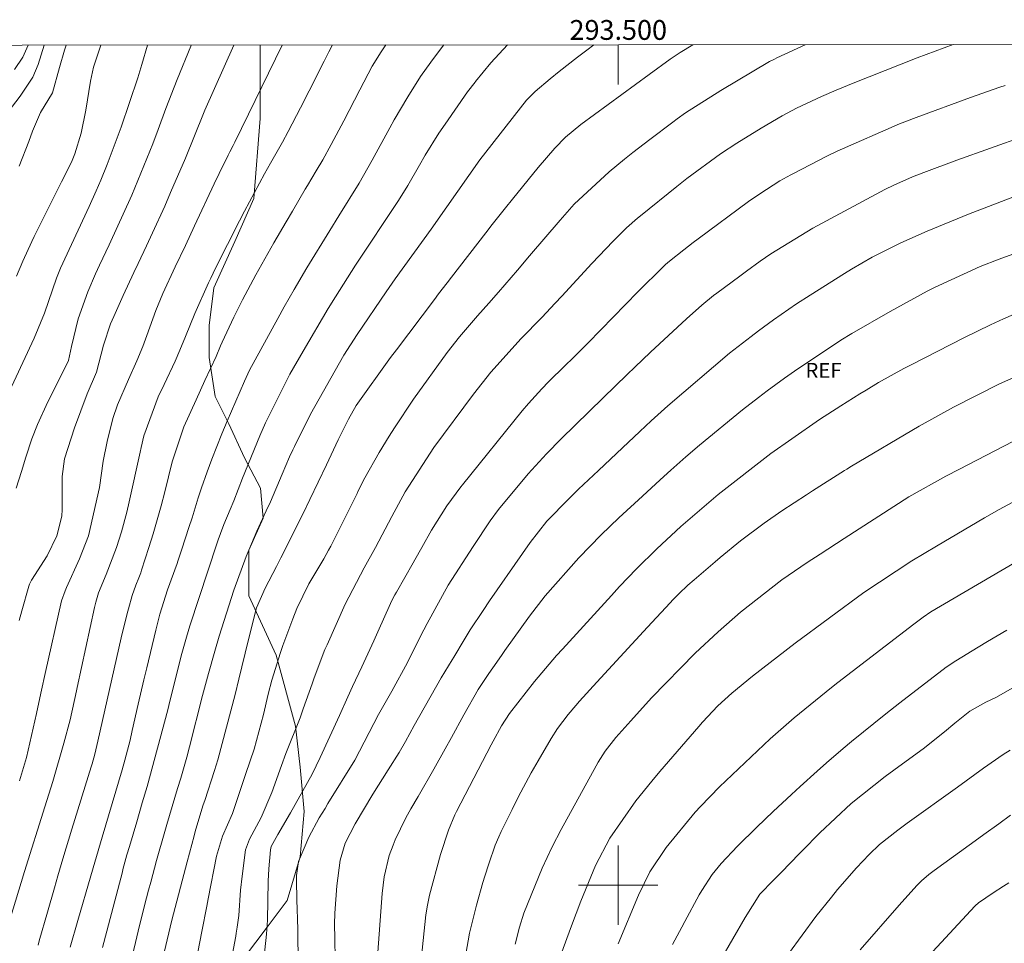
# Model space of a CAD drawing. Units: metres. Extents: x 293243 to 293758, y 1657725 to 1658290.
# Drawn here: x 293440 to 293539, y 1658194 to 1658287 of the extents above; entities that cross this region are included whole.
import ezdxf
from ezdxf.enums import TextEntityAlignment as Align

# ---------------------------------------------------------------- set-up
doc = ezdxf.new("R2010")
doc.units = ezdxf.units.M
doc.header["$MEASUREMENT"] = 0
for name, color, linetype, lineweight in [('Articulacao', 7, 'Continuous', 18), ('Coordenadas', 7, 'Continuous', 9), ('Malha_Coordenadas', 7, 'Continuous', 15)]:
    doc.layers.add(name, color=color, linetype=linetype, lineweight=lineweight)
for name, color, linetype, lineweight, true_color in [('Curvas_Intermediarias', 7, 'Continuous', 9, 0x783c14), ('Curvas_Mestras', 7, 'Continuous', 20, 0x783c14), ('Topon_Vegetacao', 7, 'Continuous', 9, 0x00ff33), ('Vegetacao', 7, 'Orla8', 9, 0x00ff33)]:
    doc.layers.add(name, color=color, linetype=linetype, lineweight=lineweight, true_color=true_color)
doc.styles.add('Arial', font='arial.ttf', dxfattribs={"height": 1.5})
doc.styles.get("Standard").update_dxf_attribs({"font": 'arial.ttf'})
doc.linetypes.add('Orla8', pattern='A,6,-0.5,["V",Standard,S=1,R=0,X=-0.5,Y=-1],-0.5,6,-0.5,["V",Standard,S=1,R=0,X=-0.5,Y=-1],-0.5', length=14)

msp = doc.modelspace()

# ---------------------------------------------------------------- linework, layer by layer
at = {"layer": 'Articulacao', "flags": 128}
msp.add_lwpolyline([(293259.237, 1658284.693), (293740.72, 1658284.978), (293741.036, 1657730.702), (293259.578, 1657730.417), (293259.237, 1658284.693)], close=True, dxfattribs=at)
at = {"layer": 'Curvas_Intermediarias', "flags": 128}
for points, elevation in [([(293452.476, 1658284.807), (293451.887, 1658282.835), (293451.478, 1658281.512), (293449.809, 1658276.539), (293448.384, 1658272.741), (293447.757, 1658271.172), (293447.282, 1658270.082), (293446.564, 1658268.518), (293443.683, 1658262.287), (293443.537, 1658261.959), (293443.267, 1658261.295), (293442.073, 1658257.751), (293441.017, 1658255.235), (293438.071, 1658248.877)], 62), ([(293438.401, 1658278.06), (293439.599, 1658279.651), (293440.897, 1658281.566), (293441.423, 1658282.844), (293442.039, 1658284.801)], 59), ([(293438.559, 1658196.496), (293440.039, 1658201.401), (293442.102, 1658207.924), (293442.907, 1658210.467), (293444.033, 1658214.346), (293444.644, 1658216.696), (293445.302, 1658219.61), (293445.376, 1658219.955), (293447.12, 1658228.029), (293447.248, 1658228.569), (293447.53, 1658229.532), (293448.304, 1658231.361), (293449.348, 1658234.095), (293449.85, 1658235.67), (293450.397, 1658237.674), (293450.633, 1658238.686), (293451.725, 1658243.72), (293451.826, 1658244.195), (293452.093, 1658245.377), (293453.559, 1658249.287), (293454.148, 1658250.562), (293455.267, 1658252.901), (293455.745, 1658253.996), (293456.289, 1658255.388), (293457.256, 1658257.706), (293458.637, 1658260.794), (293458.864, 1658261.294), (293459.33, 1658262.289), (293461.742, 1658267.054), (293462.251, 1658268.034), (293464.281, 1658271.822), (293464.874, 1658272.894), (293466.083, 1658275.023), (293466.67, 1658276.098), (293467.921, 1658278.461), (293468.805, 1658280.199), (293470.304, 1658283.196), (293470.77, 1658284.115), (293471.138, 1658284.818)], 66), ([(293439.056, 1658282.351), (293439.876, 1658283.582), (293440.406, 1658284.8)], 58), ([(293439.196, 1658240.095), (293439.735, 1658241.78), (293440.173, 1658243.195), (293440.801, 1658245.067), (293441.348, 1658246.5), (293442.391, 1658248.792), (293444.303, 1658252.538), (293444.496, 1658252.974), (293444.797, 1658254.393), (293445.453, 1658257.174), (293446.454, 1658259.912), (293447.217, 1658261.701), (293447.62, 1658262.586), (293448.588, 1658264.655), (293450.88, 1658269.642), (293453.016, 1658274.847), (293453.542, 1658276.274), (293454.317, 1658278.419), (293455.466, 1658281.334), (293456.842, 1658284.711), (293456.882, 1658284.81)], 63), ([(293439.226, 1658261.494), (293439.885, 1658262.998), (293440.794, 1658264.99), (293441.034, 1658265.482), (293443.037, 1658269.528), (293443.797, 1658271.003), (293444.784, 1658272.98), (293445.127, 1658273.829), (293445.777, 1658275.925), (293446.228, 1658278.251), (293446.717, 1658281.153), (293447.001, 1658282.587), (293447.75, 1658284.805)], 61), ([(293461.169, 1658284.813), (293458.266, 1658278.253), (293458.116, 1658277.91), (293456.317, 1658273.388), (293454.803, 1658269.918), (293454.205, 1658268.564), (293452.979, 1658265.869), (293452.351, 1658264.529), (293451.52, 1658262.774), (293451.084, 1658261.853), (293450.005, 1658259.545), (293449.053, 1658257.41), (293448.743, 1658256.687), (293448.038, 1658254.512), (293447.305, 1658251.786), (293446.385, 1658249.592), (293445.09, 1658246.166), (293444.098, 1658243.027), (293443.848, 1658241.249), (293443.857, 1658238.292), (293443.85, 1658237.945), (293443.803, 1658237.254), (293443.307, 1658235.269), (293442.348, 1658233.264), (293440.771, 1658230.784), (293440.562, 1658230.379), (293440.503, 1658230.206), (293439.776, 1658227.698), (293439.503, 1658226.728)], 64), ([(293476.544, 1658284.822), (293476.052, 1658284.116), (293475.147, 1658282.674), (293473.902, 1658280.285), (293472.825, 1658278.192), (293472.281, 1658277.148), (293471.024, 1658274.763), (293470.166, 1658273.228), (293469.496, 1658272.107), (293468.616, 1658270.645), (293468.4, 1658270.277), (293467.093, 1658268.036), (293466.472, 1658266.971), (293465.236, 1658264.837), (293463.406, 1658261.623), (293462.054, 1658259.078), (293461.202, 1658257.355), (293460.021, 1658254.823), (293459.851, 1658254.442), (293459.415, 1658253.374), (293458.267, 1658250.949), (293457.366, 1658249.001), (293456.151, 1658246.278), (293454.968, 1658242.728), (293454.209, 1658239.712), (293453.838, 1658238.296), (293453.034, 1658235.481), (293452.601, 1658234.083), (293451.871, 1658231.807), (293451.786, 1658231.552), (293451.599, 1658231.047), (293451.289, 1658230.3), (293450.935, 1658229.257), (293450.535, 1658227.892), (293450.418, 1658227.432), (293449.825, 1658224.958), (293448.382, 1658218.699), (293447.47, 1658214.532), (293447.16, 1658213.227), (293446.89, 1658212.257), (293446.793, 1658211.936), (293444.839, 1658205.65), (293443.923, 1658202.654), (293443.427, 1658200.953), (293443.07, 1658199.727), (293442.361, 1658197.273), (293441.537, 1658194.392), (293441.417, 1658193.96)], 67), ([(293444.661, 1658193.739), (293445.443, 1658196.441), (293446.742, 1658200.934), (293447.15, 1658202.345), (293447.887, 1658204.848), (293449.912, 1658211.639), (293450.196, 1658212.63), (293450.703, 1658214.63), (293450.935, 1658215.635), (293451.531, 1658218.287), (293452.098, 1658220.721), (293452.388, 1658221.937), (293453.314, 1658225.76), (293453.72, 1658227.352), (293454.49, 1658229.809), (293455.448, 1658232.493), (293455.521, 1658232.698), (293455.665, 1658233.108), (293455.946, 1658233.932), (293456.646, 1658236.101), (293456.962, 1658237.103), (293457.578, 1658239.113), (293457.915, 1658240.108), (293458.482, 1658241.715), (293458.954, 1658243.009), (293459.963, 1658245.571), (293460.5, 1658246.84), (293462.259, 1658250.869), (293462.781, 1658251.978), (293463.906, 1658254.086), (293465.614, 1658257.198), (293466.274, 1658258.38), (293467.287, 1658260.144), (293468.567, 1658262.307), (293470.887, 1658266.106), (293471.798, 1658267.558), (293473.836, 1658270.868), (293475.152, 1658273.193), (293476.943, 1658276.471), (293477.381, 1658277.259), (293478.748, 1658279.59), (293480.046, 1658281.628), (293481.091, 1658283.089), (293481.845, 1658284.119), (293482.385, 1658284.825)], 68), ([(293447.917, 1658193.71), (293448.044, 1658194.209), (293449.936, 1658201.361), (293449.994, 1658201.579), (293450.398, 1658203.086), (293450.638, 1658203.917), (293451.377, 1658206.397), (293451.945, 1658208.328), (293452.418, 1658209.954), (293454.507, 1658217.717), (293454.725, 1658218.575), (293455.146, 1658220.294), (293455.883, 1658223.158), (293456.411, 1658225.057), (293456.744, 1658226.191), (293459.511, 1658234.566), (293459.618, 1658234.875), (293459.841, 1658235.49), (293460.191, 1658236.406), (293460.823, 1658237.914), (293461.181, 1658238.805), (293462.058, 1658241.079), (293463.813, 1658245.379), (293464.377, 1658246.664), (293466.854, 1658251.59), (293468.17, 1658253.915), (293470.724, 1658258.229), (293471.438, 1658259.382), (293472.664, 1658261.33), (293473.47, 1658262.589), (293477.823, 1658269.123), (293478.748, 1658270.637), (293479.915, 1658272.688), (293480.517, 1658273.699), (293481.895, 1658275.909), (293482.507, 1658276.837), (293484.788, 1658280.073), (293485.535, 1658281.067), (293485.586, 1658281.135), (293487.119, 1658283.03), (293488.833, 1658284.829)], 69), ([(293507.539, 1658284.84), (293506.245, 1658284.066), (293505.226, 1658283.394), (293503.113, 1658281.834), (293496.234, 1658276.799), (293494.678, 1658275.514), (293493.596, 1658274.407), (293491.912, 1658272.458), (293489.308, 1658269.265), (293488.599, 1658268.369), (293487.281, 1658266.689), (293486.625, 1658265.846), (293483.152, 1658261.365), (293482.719, 1658260.807), (293481.856, 1658259.688), (293481.429, 1658259.126), (293477.595, 1658254.05), (293477.015, 1658253.278), (293473.529, 1658248.426), (293472.749, 1658247.048), (293471.733, 1658244.96), (293470.532, 1658242.447), (293468.871, 1658238.936), (293468.156, 1658237.444), (293465.941, 1658233.043), (293465.485, 1658232.164), (293464.361, 1658229.99), (293463.457, 1658227.987), (293462.617, 1658224.676), (293461.701, 1658220.791), (293461.334, 1658219.243), (293459.562, 1658212.659), (293459.222, 1658211.574), (293458.246, 1658208.551), (293458.104, 1658208.106), (293457.552, 1658206.321), (293457.294, 1658205.424), (293457.17, 1658204.973), (293456.471, 1658202.376), (293454.916, 1658196.462), (293454.148, 1658193.213)], 71), ([(293457.353, 1658192.216), (293457.938, 1658195.345), (293458.456, 1658197.893), (293458.598, 1658198.614), (293459.423, 1658202.92), (293460.029, 1658204.969), (293461.045, 1658207.257), (293461.87, 1658209.659), (293462.409, 1658211.264), (293463.234, 1658213.724), (293464.186, 1658217.227), (293464.655, 1658219.277), (293465.024, 1658220.7), (293465.899, 1658223.505), (293466.145, 1658224.198), (293467.136, 1658226.908), (293467.539, 1658227.937), (293468.75, 1658230.416), (293470.268, 1658232.959), (293470.748, 1658233.809), (293470.972, 1658234.243), (293473.621, 1658239.548), (293473.753, 1658239.812), (293474.419, 1658241.128), (293475.851, 1658243.679), (293476.865, 1658245.344), (293477.394, 1658246.163), (293479.314, 1658249.063), (293482.727, 1658253.793), (293483.957, 1658255.346), (293485.783, 1658257.483), (293486.941, 1658258.772), (293487.917, 1658259.873), (293489.836, 1658262.103), (293491.032, 1658263.535), (293494.133, 1658267.142), (293495.559, 1658268.75), (293499.068, 1658272.005), (293500.639, 1658273.288), (293501.483, 1658273.962), (293503.194, 1658275.284), (293505.511, 1658277.038), (293505.931, 1658277.35), (293506.782, 1658277.96), (293510.349, 1658280.209), (293515.277, 1658283.144), (293515.764, 1658283.403), (293516.012, 1658283.522), (293518.862, 1658284.847)], 72), ([(293460.814, 1658191.831), (293461.384, 1658194.862), (293461.437, 1658195.158), (293461.536, 1658195.751), (293461.682, 1658196.943), (293461.856, 1658199.496), (293462.014, 1658200.917), (293462.368, 1658203.566), (293462.768, 1658204.656), (293463.956, 1658206.845), (293465.008, 1658209.375), (293465.987, 1658212.101), (293466.449, 1658213.311), (293467.875, 1658216.892), (293468.198, 1658217.791), (293469.084, 1658220.338), (293469.259, 1658220.835), (293469.99, 1658222.813), (293470.389, 1658223.789), (293470.599, 1658224.272), (293472.428, 1658228.389), (293474.348, 1658232.04), (293475.483, 1658234.088), (293477.137, 1658237.213), (293478.479, 1658239.709), (293481.392, 1658244.199), (293485.386, 1658249.57), (293487.149, 1658251.781), (293490.202, 1658255.181), (293492.27, 1658257.313), (293493.633, 1658258.749), (293494.308, 1658259.473), (293497.338, 1658262.759), (293499.473, 1658265.009), (293500.833, 1658266.365), (293501.948, 1658267.343), (293502.234, 1658267.579), (293505.899, 1658270.539), (293506.925, 1658271.351), (293510.321, 1658273.815), (293511.976, 1658274.897), (293514.44, 1658276.431), (293516.533, 1658277.67), (293517.999, 1658278.438), (293520.528, 1658279.618), (293521.999, 1658280.254), (293523.72, 1658280.974), (293530.174, 1658283.511), (293533.827, 1658284.856)], 73), ([(293539.071, 1658280.739), (293538.519, 1658280.548), (293535.558, 1658279.505), (293530.065, 1658277.506), (293528.408, 1658276.874), (293522.098, 1658274.1), (293521.071, 1658273.585), (293517.698, 1658271.855), (293517.418, 1658271.709), (293516.317, 1658271.089), (293514.292, 1658269.807), (293513.142, 1658269.009), (293508.062, 1658265.247), (293507.574, 1658264.882), (293506.606, 1658264.141), (293505.174, 1658263.004), (293504.772, 1658262.645), (293504.578, 1658262.458), (293501.981, 1658259.884), (293498.241, 1658256.074), (293496.923, 1658254.733), (293495.41, 1658253.215), (293494.648, 1658252.462), (293492.96, 1658250.8), (293492.266, 1658250.098), (293490.934, 1658248.64), (293490.302, 1658247.882), (293484.26, 1658240.412), (293484.103, 1658240.217), (293482.682, 1658238.291), (293481.154, 1658235.852), (293480.159, 1658234.093), (293479.47, 1658232.863), (293479.295, 1658232.557), (293477.594, 1658229.6), (293477.433, 1658229.314), (293477.131, 1658228.731), (293476.993, 1658228.434), (293475.711, 1658225.566), (293475.315, 1658224.685), (293474.103, 1658222.053), (293473.161, 1658220.047), (293472.682, 1658219.016), (293471.849, 1658217.142), (293469.911, 1658212.895), (293469.106, 1658211.197), (293466.904, 1658207.3), (293465.626, 1658205.108), (293464.969, 1658203.919), (293464.872, 1658203.571), (293464.732, 1658201.659), (293464.665, 1658200.404), (293464.58, 1658196.482), (293464.512, 1658195.544), (293464.469, 1658195.076), (293464.214, 1658192.548)], 74), ([(293540.729, 1658269.792), (293535.356, 1658267.729), (293531.18, 1658266.018), (293528.536, 1658264.837), (293525.641, 1658263.392), (293523.539, 1658262.178), (293522.849, 1658261.755), (293519.37, 1658259.575), (293517.992, 1658258.686), (293515.681, 1658257.085), (293514.168, 1658255.971), (293513.42, 1658255.401), (293511.222, 1658253.695), (293504.99, 1658248.392), (293503.334, 1658246.871), (293502.171, 1658245.79), (293500.436, 1658244.16), (293497.997, 1658241.865), (293495.985, 1658239.975), (293494.994, 1658239.016), (293492.796, 1658236.76), (293491.089, 1658234.583), (293490.322, 1658233.478), (293487.011, 1658228.72), (293486.346, 1658227.745), (293485.06, 1658225.766), (293484.44, 1658224.762), (293483.39, 1658223.027), (293483.217, 1658222.741), (293482.111, 1658220.93), (293479.4, 1658216.122), (293478.51, 1658214.502), (293477.869, 1658213.407), (293476.755, 1658211.662), (293475.204, 1658209.204), (293473.432, 1658206.203), (293472.435, 1658204.252), (293471.907, 1658202.534), (293471.574, 1658199.934), (293471.376, 1658197.176), (293471.35, 1658196.085), (293471.368, 1658194.629), (293471.419, 1658192.548)], 76), ([(293543.91, 1658265.167), (293538.451, 1658263.2), (293536.531, 1658262.46), (293531.937, 1658260.348), (293531.192, 1658259.953), (293527.463, 1658257.928), (293523.585, 1658255.698), (293522.479, 1658255.017), (293517.798, 1658251.887), (293516.791, 1658251.173), (293515.034, 1658249.895), (293514.165, 1658249.242), (293512.539, 1658247.994), (293508.186, 1658244.432), (293506.835, 1658243.256), (293505.304, 1658241.901), (293504.236, 1658240.937), (293502.432, 1658239.291), (293500.052, 1658237.071), (293498.285, 1658235.365), (293496.007, 1658233.062), (293492.607, 1658229.22), (293491.048, 1658227.168), (293488.535, 1658223.687), (293488.262, 1658223.304), (293487.727, 1658222.531), (293486.942, 1658221.36), (293485.84, 1658219.773), (293484.406, 1658217.209), (293483.152, 1658214.91), (293482.522, 1658213.762), (293481.39, 1658211.709), (293479.795, 1658208.955), (293479.049, 1658207.724), (293478.54, 1658206.792), (293477.483, 1658204.568), (293477.256, 1658204.059), (293476.866, 1658203.016), (293476.36, 1658200.847), (293476.173, 1658199.156), (293475.671, 1658192.325)], 77), ([(293540.671, 1658257.959), (293538.884, 1658257.17), (293537.568, 1658256.564), (293534.967, 1658255.286), (293529.49, 1658252.486), (293528.84, 1658252.148), (293526.276, 1658250.732), (293525.017, 1658249.982), (293524.394, 1658249.597), (293522.469, 1658248.39), (293520.323, 1658247.002), (293517.512, 1658245.074), (293515.396, 1658243.57), (293510.09, 1658239.428), (293506.329, 1658236.196), (293503.881, 1658233.964), (293501.845, 1658231.938), (293500.138, 1658230.158), (293499.3, 1658229.253), (293494.373, 1658223.837), (293493.778, 1658223.174), (293491.549, 1658220.566), (293489.034, 1658217.335), (293488.217, 1658216.086), (293487.36, 1658214.558), (293487.156, 1658214.17), (293483.66, 1658207.431), (293483.49, 1658207.091), (293482.853, 1658205.551), (293482.042, 1658203.108), (293480.945, 1658198.99), (293480.864, 1658198.662), (293480.727, 1658198.001), (293480.581, 1658196.999), (293480.036, 1658191.834)], 78), ([(293484.594, 1658193.044), (293484.995, 1658195.171), (293485.687, 1658197.974), (293486.336, 1658200.274), (293486.522, 1658200.909), (293486.921, 1658202.17), (293487.584, 1658204.042), (293487.931, 1658204.88), (293488.182, 1658205.43), (293489.274, 1658207.661), (293489.901, 1658208.905), (293491.222, 1658211.356), (293491.915, 1658212.564), (293493.235, 1658214.804), (293493.87, 1658215.805), (293494.941, 1658217.225), (293495.707, 1658218.131), (293496.101, 1658218.574), (293497.849, 1658220.491), (293502.963, 1658226.063), (293505.231, 1658228.515), (293505.518, 1658228.821), (293506.105, 1658229.419), (293507.019, 1658230.282), (293507.65, 1658230.834), (293509.795, 1658232.656), (293510.301, 1658233.083), (293512.348, 1658234.762), (293514.718, 1658236.534), (293516.528, 1658237.795), (293518.995, 1658239.399), (293519.615, 1658239.796), (293522.83, 1658241.85), (293523.064, 1658242), (293523.532, 1658242.3), (293530.367, 1658246.325), (293533.834, 1658248.242), (293538.496, 1658250.623), (293545.712, 1658253.824)], 79), ([(293494.216, 1658192.964), (293495.294, 1658195.908), (293496.22, 1658198.385), (293497.708, 1658201.995), (293499.142, 1658204.747), (293501.789, 1658208.512), (293503.381, 1658210.508), (293504.204, 1658211.485), (293508.132, 1658216.033), (293508.506, 1658216.458), (293510.059, 1658218.1), (293511.464, 1658219.388), (293513.542, 1658221.088), (293517.867, 1658224.437), (293524.778, 1658229.547), (293529.637, 1658232.741), (293532.126, 1658234.243), (293536.991, 1658237.094), (293538.446, 1658237.924), (293541.085, 1658239.332)], 81), ([(293540.009, 1658232.544), (293531.554, 1658227.582), (293530.782, 1658227.07), (293529.837, 1658226.342), (293522.18, 1658220.449), (293521.535, 1658219.955), (293517.748, 1658216.889), (293515.338, 1658214.775), (293510.222, 1658209.922), (293508.305, 1658207.947), (293507.777, 1658207.379), (293504.85, 1658203.82), (293503.196, 1658201.345), (293502.03, 1658198.998), (293499.979, 1658194.078)], 82), ([(293539.217, 1658225.75), (293537.291, 1658224.608), (293536.329, 1658224.035), (293534.081, 1658222.668), (293533.111, 1658222.004), (293528.444, 1658218.406), (293527.014, 1658217.297), (293523.544, 1658214.522), (293522.691, 1658213.811), (293521.013, 1658212.356), (293520.075, 1658211.517), (293518.357, 1658209.958), (293517.504, 1658209.171), (293515.656, 1658207.449), (293514.006, 1658205.871), (293512.049, 1658203.939), (293510.399, 1658202.192), (293509.48, 1658201.073), (293508.421, 1658199.458), (293508.183, 1658199.037), (293506.715, 1658196.342), (293506.412, 1658195.783), (293505.47, 1658194.008)], 83), ([(293547.158, 1658224.133), (293538.185, 1658218.976), (293537.103, 1658218.471), (293535.49, 1658217.571), (293533.99, 1658216.364), (293532.94, 1658215.478), (293530.784, 1658213.777), (293528.714, 1658212.27), (293526.954, 1658210.968), (293523.519, 1658208.257), (293520.348, 1658205.305), (293518.561, 1658203.474), (293518.307, 1658203.211), (293516.455, 1658201.295), (293515.683, 1658200.5), (293514.301, 1658199.095), (293512.82, 1658196.743), (293509.06, 1658190.268)], 84), ([(293524.41, 1658193.48), (293528.352, 1658198.002), (293530.144, 1658199.976), (293530.615, 1658200.445), (293531.366, 1658201.1), (293531.895, 1658201.503), (293536.41, 1658204.758), (293536.911, 1658205.12), (293538.413, 1658206.208), (293539.596, 1658207.061)], 86), ([(293539.441, 1658200.248), (293538.905, 1658199.91), (293537.842, 1658199.219), (293536.375, 1658198.224), (293536.034, 1658197.932), (293535.99, 1658197.886), (293530.906, 1658192.409)], 87)]:
    msp.add_lwpolyline(points, dxfattribs=dict(at, elevation=elevation))
at = {"layer": 'Curvas_Mestras', "flags": 128}
for points, elevation in [([(293444.268, 1658284.803), (293444.103, 1658284.307), (293443.592, 1658282.558), (293442.866, 1658279.981), (293441.65, 1658277.99), (293440.863, 1658276.127), (293440.482, 1658275.087), (293439.51, 1658272.587)], 60), ([(293439.54, 1658210.551), (293439.763, 1658211.215), (293440.26, 1658212.892), (293441.271, 1658217.346), (293441.594, 1658218.911), (293441.767, 1658219.69), (293442.152, 1658221.375), (293443.791, 1658228.709), (293444.151, 1658229.735), (293444.288, 1658230.045), (293445.604, 1658232.961), (293446.522, 1658235.265), (293447.606, 1658240.141), (293448.006, 1658242.815), (293448.382, 1658244.806), (293448.96, 1658247.102), (293449.432, 1658248.494), (293450.562, 1658251.063), (293451.396, 1658252.932), (293451.99, 1658254.398), (293452.269, 1658255.138), (293452.406, 1658255.509), (293453.325, 1658258.031), (293454.006, 1658259.727), (293455.272, 1658262.418), (293456.304, 1658264.593), (293457.228, 1658266.572), (293459.203, 1658270.794), (293459.705, 1658271.83), (293460.625, 1658273.707), (293460.786, 1658274.034), (293461.115, 1658274.686), (293461.277, 1658275.014), (293466.073, 1658284.815)], 65), ([(293450.821, 1658192.37), (293451.522, 1658195.363), (293452.182, 1658197.963), (293452.577, 1658199.493), (293452.794, 1658200.324), (293453.38, 1658202.512), (293454.202, 1658205.417), (293454.417, 1658206.141), (293455.51, 1658209.775), (293455.822, 1658210.822), (293456.428, 1658212.922), (293456.708, 1658213.978), (293458.038, 1658219.159), (293458.227, 1658219.895), (293458.613, 1658221.365), (293459.265, 1658223.624), (293459.712, 1658225.126), (293461.172, 1658229.792), (293462.414, 1658233.171), (293463.519, 1658235.741), (293464.464, 1658237.786), (293464.879, 1658238.701), (293466.05, 1658241.479), (293466.804, 1658243.254), (293467.13, 1658243.953), (293467.299, 1658244.3), (293468.917, 1658247.55), (293472.305, 1658253.515), (293473.653, 1658255.586), (293476.581, 1658259.91), (293477.491, 1658261.199), (293481.1, 1658266.239), (293482.678, 1658268.47), (293486.039, 1658273.21), (293490.724, 1658279.25), (293491.597, 1658280.126), (293493.133, 1658281.396), (293494.043, 1658282.137), (293495.887, 1658283.588), (293496.822, 1658284.297), (293497.54, 1658284.834)], 70), ([(293540.977, 1658275.6), (293534.173, 1658273.184), (293530.865, 1658271.956), (293529.698, 1658271.499), (293527.832, 1658270.676), (293526.918, 1658270.222), (293526.466, 1658269.986), (293519.632, 1658266.343), (293515.396, 1658263.74), (293514.332, 1658262.984), (293512.956, 1658261.988), (293512.272, 1658261.483), (293509.939, 1658259.752), (293509.63, 1658259.519), (293508.425, 1658258.547), (293506.883, 1658257.164), (293503.263, 1658253.796), (293501.686, 1658252.3), (293500.9, 1658251.548), (293498.462, 1658249.205), (293494.234, 1658245.045), (293492.754, 1658243.544), (293490.906, 1658241.54), (293487.91, 1658237.924), (293487.068, 1658236.782), (293485.352, 1658234.197), (293482.836, 1658230.278), (293480.695, 1658226.42), (293480.038, 1658225.14), (293478.71, 1658222.497), (293477.144, 1658219.579), (293475.797, 1658217.228), (293473.396, 1658212.632), (293470.687, 1658208.235), (293470.395, 1658207.759), (293469.817, 1658206.804), (293468.746, 1658204.85), (293467.718, 1658202.386), (293467.519, 1658200.989), (293467.512, 1658200.281), (293467.594, 1658197.278), (293467.604, 1658196.869), (293467.635, 1658195.235), (293467.679, 1658192.293)], 75), ([(293539.89, 1658244.822), (293535.292, 1658242.436), (293534.45, 1658242.001), (293533.057, 1658241.296), (293529.33, 1658239.203), (293522.795, 1658234.998), (293520.373, 1658233.435), (293519.074, 1658232.588), (293516.513, 1658230.842), (293512.348, 1658227.567), (293510.094, 1658225.591), (293507.778, 1658223.419), (293503.371, 1658218.91), (293501.266, 1658216.593), (293499.771, 1658214.901), (293498.691, 1658213.531), (293497.984, 1658212.428), (293497.768, 1658212.049), (293494.246, 1658205.629), (293493.318, 1658203.861), (293492.303, 1658201.733), (293490.455, 1658197.187), (293490.022, 1658195.777), (293489.582, 1658194.049)], 80), ([(293515.819, 1658191.196), (293519.948, 1658196.844), (293521.513, 1658198.802), (293522.141, 1658199.572), (293524.053, 1658201.772), (293525.33, 1658203.117), (293526.378, 1658204.102), (293528.229, 1658205.57), (293529.183, 1658206.269), (293534.245, 1658209.909), (293536.861, 1658211.825), (293538.864, 1658213.199), (293539.554, 1658213.624)], 85)]:
    msp.add_lwpolyline(points, dxfattribs=dict(at, elevation=elevation))
at = {"layer": 'Malha_Coordenadas', "flags": 128}
for points in [[(293500, 1658284.836), (293500, 1658280.836)], [(293500, 1658204), (293500, 1658196)], [(293504, 1658200), (293496, 1658200)]]:
    msp.add_lwpolyline(points, dxfattribs=at)
at = {"layer": 'Vegetacao', "flags": 128}
msp.add_lwpolyline([(293463.829, 1658284.814), (293463.83, 1658284.017), (293463.835, 1658277.389), (293463.22, 1658269.323), (293461.294, 1658264.979), (293459.16, 1658260.29), (293458.681, 1658256.499), (293458.683, 1658253.259), (293459.306, 1658249.33), (293460.687, 1658246.574), (293462.275, 1658243.129), (293463.863, 1658240.097), (293464.141, 1658237.064), (293462.695, 1658233.823), (293462.698, 1658230.79), (293462.699, 1658229.205), (293465.461, 1658223.21), (293467.396, 1658216.043), (293467.882, 1658211.907), (293468.298, 1658207.427), (293467.888, 1658202.877), (293466.582, 1658198.464), (293464.654, 1658195.913), (293462.175, 1658192.602), (293460.866, 1658190.464), (293457.155, 1658176.468), (293456.881, 1658173.228), (293456.756, 1658156.547), (293461.38, 1658148.83), (293464.899, 1658144.214), (293468.695, 1658137.944), (293474.834, 1658132.296), (293477.665, 1658125.061), (293479.738, 1658118.238), (293481.672, 1658113.207), (293484.019, 1658108.935), (293489.815, 1658101.633), (293494.781, 1658096.88), (293498.022, 1658094.884), (293504.158, 1658094.268), (293512.017, 1658093.309), (293513.879, 1658092.069), (293517.465, 1658089.866), (293520.708, 1658085.871), (293527.259, 1658082.291), (293530.983, 1658079.054), (293535.261, 1658074.37), (293542.37, 1658062.174), (293550.167, 1658051.703), (293555.063, 1658048.88), (293566.509, 1658044.201), (293574.026, 1658039.864), (293581.265, 1658037.526), (293600.157, 1658031.681), (293616.495, 1658029.969), (293623.525, 1658031.146), (293632.144, 1658027.775), (293636.628, 1658023.574), (293647.241, 1658019.185), (293653.948, 1658011.595), (293656.366, 1658005.521), (293656.37, 1657999.444), (293655.391, 1657994.35), (293656.556, 1657989.884), (293660.132, 1657987.652), (293663.26, 1657986.761), (293663.443, 1657981.221), (293657.64, 1657974.605), (293659.429, 1657971.568), (293674, 1657962.822), (293682.312, 1657960.237), (293691.429, 1657956.669), (293705.999, 1657950.068), (293712.522, 1657950.073), (293720.742, 1657950.883), (293725.029, 1657953.477), (293728.065, 1657956.339), (293730.027, 1657961.612), (293730.199, 1657971.084), (293729.659, 1657976.713), (293731.085, 1657981.271), (293727.486, 1658013.883), (293726.404, 1658027.912), (293725.059, 1658033.361), (293721.036, 1658037.022), (293711.649, 1658042.734), (293703.603, 1658048.446), (293691.268, 1658053.084), (293687.424, 1658056.298), (293685.367, 1658058.262), (293683.756, 1658061.299), (293681.609, 1658064.425), (293679.285, 1658066.299), (293677.675, 1658067.996), (293677.852, 1658070.498), (293680.531, 1658072.377), (293682.139, 1658073.003), (293685.98, 1658074.793), (293689.285, 1658076.047), (293693.394, 1658078.462), (293698.843, 1658080.253), (293704.025, 1658081.776), (293709.117, 1658083.031), (293714.657, 1658083.303), (293719.649, 1658082.05), (293723.439, 1658084.39), (293725.269, 1658087.804), (293725.898, 1658091.027), (293724.946, 1658096.334), (293723.745, 1658097.281), (293722.355, 1658097.532), (293720.712, 1658097.531), (293719.006, 1658097.151), (293716.669, 1658096.012), (293713.574, 1658095.062), (293710.414, 1658095.691), (293707.885, 1658097.774), (293705.734, 1658100.869), (293702.383, 1658104.089), (293697.579, 1658106.171), (293693.787, 1658108.063), (293692.331, 1658110.779), (293691.001, 1658114.696), (293691.062, 1658117.54), (293691.756, 1658119.499), (293693.334, 1658121.143), (293695.103, 1658121.966), (293697.63, 1658122.663), (293700.916, 1658123.044), (293705.781, 1658123.427), (293708.623, 1658124.503), (293712.161, 1658125.517), (293714.625, 1658125.771), (293718.481, 1658123.752), (293723.033, 1658120.659), (293726.701, 1658116.176), (293728.408, 1658114.787), (293730.114, 1658114.409), (293732.2, 1658114.474), (293735.709, 1658114.132), (293740.817, 1658115.136)], dxfattribs=at)

# ---------------------------------------------------------------- texts
at = {"layer": 'Coordenadas', "style": 'Arial'}
msp.add_text('293.500', height=2, dxfattribs=at).set_placement((293500, 1658285.336), align=Align.CENTER)
at = {"layer": 'Topon_Vegetacao', "style": 'Arial'}
msp.add_text('REF', height=1.5, rotation=0.04251, dxfattribs=at).set_placement((293518.902, 1658251.223))

doc.saveas('drawing.dxf')
